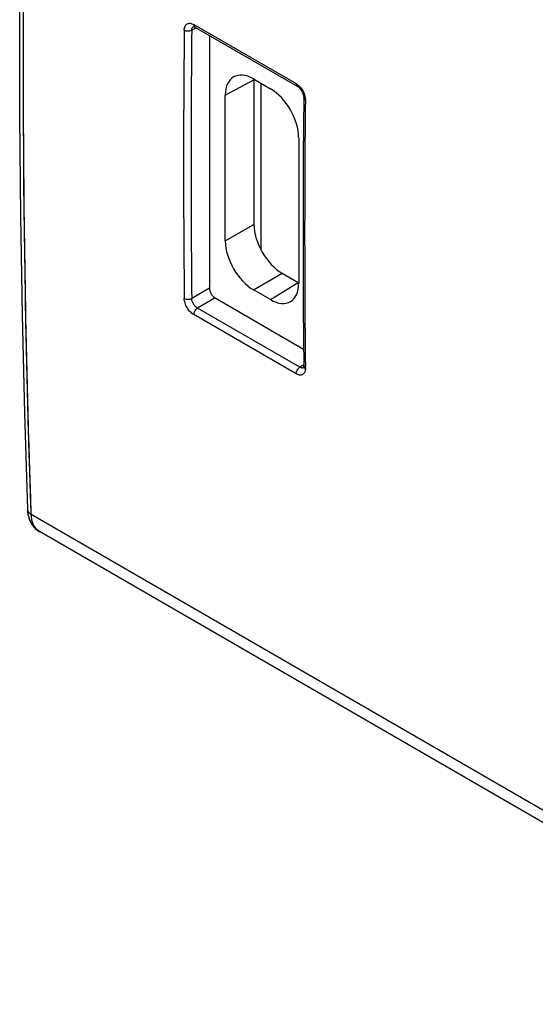
# Model space of a CAD drawing. Units: millimetres. Extents: x -29.8 to 28.7, y -31.9 to 34.3.
# Drawn here: x -29.8 to -10.5, y -31.8 to 5.2 of the extents above; entities that cross this region are included whole.
import ezdxf

# ---------------------------------------------------------------- set-up
doc = ezdxf.new("R2010")
doc.units = ezdxf.units.MM
doc.header["$LTSCALE"] = 16.335
doc.layers.get('0').update_dxf_attribs({"linetype": 'CONTINUOUS'})
for name, color, linetype in [('ASSI', 7, 'CONTINUOUS'), ('IMPORT_IGES', 7, 'CONTINUOUS'), ('RACCORDO', 7, 'CONTINUOUS')]:
    doc.layers.add(name, color=color, linetype=linetype)

msp = doc.modelspace()

# ---------------------------------------------------------------- linework, layer by layer
at = {"color": 250, "linetype": 'CONTINUOUS'}
for p, q in [((-23.216, 4.882), (-23.382, 4.793)), ((-23.304, 5.003), (-19.461, 2.784)), ((-22.718, -4.895), (-23.382, -5.279)), ((-22.506, -5.263), (-23.165, -5.643)), ((-19.461, -8.108), (-23.304, -5.889)), ((-19.322, -7.862), (-23.165, -5.643)), ((-19.171, -7.769), (-19.322, -7.862)), ((-19.113, -7.825), (-19.112, -7.907))]:
    msp.add_line(p, q, dxfattribs=at)
at = {"color": 7, "linetype": 'CONTINUOUS'}
for p, q in [((-23.322, 4.93), (-23.321, 4.931)), ((-23.321, 4.931), (-23.32, 4.93)), ((-23.32, 4.93), (-23.318, 4.93)), ((-23.318, 4.93), (-23.315, 4.93)), ((-23.315, 4.93), (-23.311, 4.929)), ((-23.311, 4.929), (-23.302, 4.927)), ((-23.302, 4.927), (-23.29, 4.923)), ((-23.29, 4.923), (-23.275, 4.916)), ((-23.275, 4.916), (-23.263, 4.909)), ((-23.263, 4.909), (-19.419, 2.69)), ((-19.17, 2.251), (-19.18, 1.186)), ((-19.17, 2.264), (-19.17, 2.251)), ((-19.18, -6.766), (-19.17, -7.825)), ((-19.177, -7.879), (-19.178, -7.88)), ((-19.176, -7.873), (-19.177, -7.877)), ((-19.177, -7.877), (-19.177, -7.879)), ((-19.174, -7.868), (-19.176, -7.873)), ((-19.173, -7.863), (-19.174, -7.868)), ((-19.172, -7.856), (-19.173, -7.863)), ((-19.171, -7.841), (-19.172, -7.856)), ((-19.17, -7.825), (-19.171, -7.84))]:
    msp.add_line(p, q, dxfattribs=at)
for points in [[(-19.419, 2.69), (-19.413, 2.687), (-19.394, 2.674), (-19.374, 2.658), (-19.352, 2.639), (-19.33, 2.617), (-19.308, 2.592), (-19.287, 2.565), (-19.266, 2.536), (-19.247, 2.505), (-19.23, 2.473), (-19.215, 2.44), (-19.201, 2.408), (-19.191, 2.376), (-19.182, 2.345), (-19.176, 2.316), (-19.172, 2.289), (-19.17, 2.264)], [(-19.18, 1.186), (-19.188, 0.051), (-19.194, -1.09), (-19.196, -2.23), (-19.196, -3.368), (-19.194, -4.505), (-19.188, -5.64), (-19.18, -6.766)]]:
    msp.add_lwpolyline(points, dxfattribs=at)
at = {"color": 250, "linetype": 'CONTINUOUS'}
for centre, radius, start, end in [((438.189, -0.241), 461.878, 179.37505, 180.62495), ((438.281, -0.243), 461.69, 179.37504, 180.62496), ((-19.893, 2.144), 0.777, 38.3594, 41.4594), ((462.165, -2.869), 481.303, 179.40023, 180.58995), ((-19.619, 2.174), 0.508, 359.4653, 4.0201), ((-19.548, -7.912), 0.436, 355.9778, 0.6501)]:
    msp.add_arc(centre, radius, start, end, dxfattribs=at)
for points, knots in [([(-23.662, 4.796), (-23.662, 4.822), (-23.657, 4.871), (-23.637, 4.937), (-23.603, 4.991), (-23.557, 5.03), (-23.501, 5.051), (-23.437, 5.053), (-23.37, 5.037), (-23.326, 5.016), (-23.304, 5.003)], [0, 0, 0, 0, 0.144755, 0.274746, 0.391879, 0.50138, 0.610609, 0.727043, 0.85616, 1, 1, 1, 1]), ([(-23.382, 4.793), (-23.382, 4.822), (-23.375, 4.864), (-23.347, 4.909), (-23.329, 4.925), (-23.319, 4.931)], [0, 0, 0, 0, 0.54506, 0.779902, 1, 1, 1, 1]), ([(-23.304, 5.003), (-23.304, 4.984), (-23.3, 4.947), (-23.276, 4.917), (-23.263, 4.909)], [0, 0, 0, 0, 0.551862, 1, 1, 1, 1]), ([(-23.662, 4.796), (-23.642, 4.785), (-23.596, 4.768), (-23.523, 4.759), (-23.449, 4.766), (-23.402, 4.782), (-23.382, 4.793)], [0, 0, 0, 0, 0.237093, 0.49968, 0.76244, 1, 1, 1, 1]), ([(-19.461, 2.784), (-19.453, 2.779), (-19.42, 2.759), (-19.39, 2.736), (-19.368, 2.716)], [0, 0, 0, 0, 0.239072, 1, 1, 1, 1]), ([(-19.461, 2.784), (-19.461, 2.765), (-19.457, 2.728), (-19.433, 2.698), (-19.419, 2.69)], [0, 0, 0, 0, 0.551873, 1, 1, 1, 1]), ([(-19.368, 2.716), (-19.363, 2.712), (-19.343, 2.693), (-19.324, 2.673), (-19.311, 2.658)], [0, 0, 0, 0, 0.245292, 1, 1, 1, 1]), ([(-19.284, 2.626), (-19.238, 2.568), (-19.187, 2.483), (-19.153, 2.391), (-19.145, 2.368)], [0, 0, 0, 0, 0.752541, 1, 1, 1, 1]), ([(-19.112, 2.169), (-19.128, 2.179), (-19.157, 2.2), (-19.17, 2.235), (-19.17, 2.251)], [0, 0, 0, 0, 0.552736, 1, 1, 1, 1]), ([(-19.145, 2.368), (-19.142, 2.359), (-19.131, 2.323), (-19.123, 2.287), (-19.119, 2.259)], [0, 0, 0, 0, 0.256304, 1, 1, 1, 1]), ([(-19.119, 2.259), (-19.118, 2.255), (-19.115, 2.238), (-19.114, 2.222), (-19.113, 2.209)], [0, 0, 0, 0, 0.25436, 1, 1, 1, 1]), ([(-23.304, -5.889), (-23.354, -5.86), (-23.45, -5.78), (-23.561, -5.629), (-23.639, -5.459), (-23.662, -5.337), (-23.662, -5.279)], [0, 0, 0, 0, 0.237655, 0.500807, 0.763459, 1, 1, 1, 1]), ([(-23.662, -5.279), (-23.642, -5.291), (-23.596, -5.307), (-23.522, -5.315), (-23.448, -5.307), (-23.402, -5.29), (-23.382, -5.279)], [0, 0, 0, 0, 0.236318, 0.49814, 0.760973, 1, 1, 1, 1]), ([(-23.165, -5.643), (-23.196, -5.626), (-23.253, -5.579), (-23.321, -5.489), (-23.368, -5.386), (-23.382, -5.313), (-23.382, -5.279)], [0, 0, 0, 0, 0.238235, 0.501304, 0.763609, 1, 1, 1, 1]), ([(-23.304, -5.889), (-23.304, -5.866), (-23.296, -5.817), (-23.267, -5.749), (-23.223, -5.688), (-23.185, -5.655), (-23.165, -5.643)], [0, 0, 0, 0, 0.235869, 0.498053, 0.761296, 1, 1, 1, 1]), ([(-19.461, -8.108), (-19.461, -8.085), (-19.453, -8.036), (-19.423, -7.968), (-19.379, -7.907), (-19.342, -7.874), (-19.322, -7.862)], [0, 0, 0, 0, 0.235869, 0.498053, 0.761296, 1, 1, 1, 1]), ([(-19.113, -7.942), (-19.114, -7.965), (-19.121, -8.007), (-19.143, -8.065), (-19.177, -8.111), (-19.222, -8.142), (-19.276, -8.158), (-19.336, -8.157), (-19.399, -8.14), (-19.44, -8.12), (-19.461, -8.108)], [0, 0, 0, 0, 0.139899, 0.265271, 0.379378, 0.488132, 0.598957, 0.718669, 0.851893, 1, 1, 1, 1]), ([(-19.247, -7.891), (-19.253, -7.89), (-19.279, -7.884), (-19.304, -7.873), (-19.322, -7.862)], [0, 0, 0, 0, 0.230652, 1, 1, 1, 1]), ([(-19.172, -7.877), (-19.181, -7.883), (-19.196, -7.889), (-19.211, -7.891), (-19.215, -7.892)], [0, 0, 0, 0, 0.742234, 1, 1, 1, 1]), ([(-19.112, -7.907), (-19.126, -7.899), (-19.15, -7.88), (-19.165, -7.854), (-19.168, -7.84)], [0, 0, 0, 0, 0.543165, 1, 1, 1, 1])]:
    msp.add_open_spline(points, degree=3, knots=knots, dxfattribs=at)
for points in [[(-19.231, -7.892), (-19.236, -7.892), (-19.242, -7.891), (-19.247, -7.891)], [(-19.215, -7.892), (-19.22, -7.892), (-19.226, -7.892), (-19.231, -7.892)], [(-19.168, -7.84), (-19.17, -7.836), (-19.17, -7.83), (-19.17, -7.825)]]:
    msp.add_open_spline(points, degree=3, dxfattribs=at)
at = {"layer": 'ASSI', "color": 250, "linetype": 'CONTINUOUS'}
for p, q in [((-23.216, 4.882), (-23.382, 4.793)), ((-23.304, 5.003), (-19.461, 2.784)), ((-22.718, -4.895), (-23.382, -5.279)), ((-22.506, -5.263), (-23.165, -5.643)), ((-19.461, -8.108), (-23.304, -5.889)), ((-19.322, -7.862), (-23.165, -5.643)), ((-19.171, -7.769), (-19.322, -7.862)), ((-19.113, -7.825), (-19.112, -7.907)), ((1.324, -31.142), (-29.411, -13.396))]:
    msp.add_line(p, q, dxfattribs=at)
at = {"layer": 'ASSI', "color": 7, "linetype": 'CONTINUOUS'}
for p, q in [((-23.322, 4.93), (-23.321, 4.931)), ((-23.321, 4.931), (-23.32, 4.93)), ((-23.32, 4.93), (-23.318, 4.93)), ((-23.318, 4.93), (-23.315, 4.93)), ((-23.315, 4.93), (-23.311, 4.929)), ((-23.311, 4.929), (-23.302, 4.927)), ((-23.301, 4.927), (-23.289, 4.923)), ((-23.289, 4.922), (-23.275, 4.916)), ((-23.274, 4.916), (-23.263, 4.909)), ((-23.263, 4.909), (-19.419, 2.69)), ((-19.176, -7.873), (-19.177, -7.877)), ((-19.177, -7.877), (-19.177, -7.879)), ((-19.174, -7.868), (-19.176, -7.873)), ((-19.173, -7.863), (-19.174, -7.868)), ((-19.172, -7.856), (-19.173, -7.863)), ((-19.171, -7.84), (-19.172, -7.856)), ((-19.17, -7.825), (-19.171, -7.84)), ((-29.557, -13.194), (-29.551, -13.283)), ((-29.149, -14.004), (-29.104, -14.031)), ((1.637, -31.781), (-29.105, -14.031))]:
    msp.add_line(p, q, dxfattribs=at)
for points in [[(-29.558, 20.385), (-29.672, 16.634), (-29.76, 12.837), (-29.819, 9.056), (-29.848, 5.293), (-29.848, 1.547), (-29.818, -2.181), (-29.76, -5.892), (-29.672, -9.584), (-29.557, -13.194)], [(-19.419, 2.69), (-19.402, 2.679), (-19.383, 2.666), (-19.364, 2.65), (-19.344, 2.631), (-19.323, 2.61), (-19.303, 2.586), (-19.283, 2.56), (-19.264, 2.533), (-19.247, 2.504), (-19.231, 2.474), (-19.216, 2.444), (-19.204, 2.414), (-19.193, 2.384), (-19.185, 2.355), (-19.178, 2.327), (-19.174, 2.301), (-19.171, 2.277)], [(-19.17, 2.251), (-19.18, 1.177), (-19.188, 0.039), (-19.194, -1.098), (-19.196, -2.233), (-19.196, -3.367), (-19.194, -4.499), (-19.188, -5.629), (-19.18, -6.758), (-19.17, -7.825)], [(-19.171, 2.277), (-19.17, 2.256), (-19.17, 2.251)], [(-29.551, -13.283), (-29.539, -13.372), (-29.521, -13.456), (-29.498, -13.536), (-29.469, -13.61), (-29.436, -13.681), (-29.398, -13.746), (-29.356, -13.807), (-29.31, -13.864), (-29.26, -13.915), (-29.206, -13.962), (-29.149, -14.004)]]:
    msp.add_lwpolyline(points, dxfattribs=at)
at = {"layer": 'ASSI', "color": 250, "linetype": 'CONTINUOUS'}
for centre, radius, start, end in [((-23.229, 4.968), 0.0674, 233.3372, 239.8627), ((438.189, -0.241), 461.878, 179.37505, 180.62495), ((438.281, -0.243), 461.69, 179.37504, 180.62496), ((-19.864, 2.169), 0.738, 41.1953, 43.9696), ((-19.855, 2.136), 0.747, 15.2196, 17.9722), ((462.165, -2.869), 481.303, 179.40023, 180.58995), ((-19.612, 2.174), 0.5, 359.4419, 2.9988), ((-19.101, -7.824), 0.069, 180.6816, 185.898), ((-19.553, -7.911), 0.442, 356.7955, 0.6347)]:
    msp.add_arc(centre, radius, start, end, dxfattribs=at)
for points, knots in [([(-29.411, -13.396), (-29.51, -10.644), (-29.807, 0.547), (-29.7, 11.747), (-29.411, 20.181)], [0, 0, 0, 0, 0.246081, 1, 1, 1, 1]), ([(-23.662, 4.796), (-23.662, 4.822), (-23.657, 4.871), (-23.637, 4.937), (-23.603, 4.991), (-23.557, 5.03), (-23.501, 5.051), (-23.437, 5.053), (-23.37, 5.037), (-23.326, 5.016), (-23.304, 5.003)], [0, 0, 0, 0, 0.144778, 0.274721, 0.391874, 0.501383, 0.610639, 0.727122, 0.856168, 1, 1, 1, 1]), ([(-23.382, 4.793), (-23.382, 4.808), (-23.379, 4.837), (-23.367, 4.877), (-23.347, 4.91), (-23.328, 4.926), (-23.318, 4.931)], [0, 0, 0, 0, 0.287791, 0.546609, 0.780507, 1, 1, 1, 1]), ([(-23.304, 5.003), (-23.304, 4.985), (-23.3, 4.952), (-23.281, 4.923), (-23.269, 4.914)], [0, 0, 0, 0, 0.549357, 1, 1, 1, 1]), ([(-23.662, 4.796), (-23.642, 4.785), (-23.596, 4.768), (-23.523, 4.759), (-23.449, 4.766), (-23.402, 4.782), (-23.382, 4.793)], [0, 0, 0, 0, 0.237121, 0.49968, 0.762412, 1, 1, 1, 1]), ([(-19.461, 2.784), (-19.45, 2.778), (-19.403, 2.748), (-19.362, 2.712), (-19.333, 2.682)], [0, 0, 0, 0, 0.236027, 1, 1, 1, 1]), ([(-19.461, 2.784), (-19.461, 2.765), (-19.457, 2.736), (-19.439, 2.705), (-19.426, 2.694), (-19.419, 2.69)], [0, 0, 0, 0, 0.548768, 0.782313, 1, 1, 1, 1]), ([(-19.308, 2.655), (-19.272, 2.614), (-19.207, 2.522), (-19.162, 2.42), (-19.144, 2.367)], [0, 0, 0, 0, 0.499646, 1, 1, 1, 1]), ([(-19.112, 2.169), (-19.128, 2.179), (-19.151, 2.196), (-19.168, 2.227), (-19.17, 2.243), (-19.17, 2.251)], [0, 0, 0, 0, 0.549617, 0.782868, 1, 1, 1, 1]), ([(-19.134, 2.332), (-19.131, 2.321), (-19.121, 2.278), (-19.114, 2.233), (-19.112, 2.2)], [0, 0, 0, 0, 0.259809, 1, 1, 1, 1]), ([(-23.304, -5.889), (-23.354, -5.86), (-23.45, -5.78), (-23.561, -5.629), (-23.639, -5.459), (-23.662, -5.337), (-23.662, -5.279)], [0, 0, 0, 0, 0.237627, 0.500811, 0.76354, 1, 1, 1, 1]), ([(-23.662, -5.279), (-23.642, -5.291), (-23.596, -5.307), (-23.522, -5.315), (-23.448, -5.307), (-23.402, -5.29), (-23.382, -5.279)], [0, 0, 0, 0, 0.236346, 0.49814, 0.760945, 1, 1, 1, 1]), ([(-23.165, -5.643), (-23.196, -5.626), (-23.253, -5.579), (-23.321, -5.489), (-23.368, -5.386), (-23.382, -5.313), (-23.382, -5.279)], [0, 0, 0, 0, 0.238224, 0.501308, 0.763674, 1, 1, 1, 1]), ([(-23.304, -5.889), (-23.304, -5.866), (-23.296, -5.817), (-23.267, -5.749), (-23.223, -5.688), (-23.185, -5.655), (-23.165, -5.643)], [0, 0, 0, 0, 0.235898, 0.498053, 0.761267, 1, 1, 1, 1]), ([(-19.461, -8.108), (-19.461, -8.085), (-19.453, -8.036), (-19.423, -7.968), (-19.379, -7.907), (-19.342, -7.874), (-19.322, -7.862)], [0, 0, 0, 0, 0.235898, 0.498053, 0.761267, 1, 1, 1, 1]), ([(-19.112, -7.936), (-19.114, -7.959), (-19.12, -8.003), (-19.141, -8.062), (-19.175, -8.109), (-19.22, -8.142), (-19.274, -8.158), (-19.334, -8.157), (-19.398, -8.14), (-19.44, -8.12), (-19.461, -8.108)], [0, 0, 0, 0, 0.140767, 0.266806, 0.381236, 0.48989, 0.600341, 0.719578, 0.852242, 1, 1, 1, 1]), ([(-19.25, -7.89), (-19.256, -7.889), (-19.281, -7.883), (-19.305, -7.872), (-19.322, -7.862)], [0, 0, 0, 0, 0.231552, 1, 1, 1, 1]), ([(-19.172, -7.877), (-19.175, -7.879), (-19.189, -7.887), (-19.205, -7.891), (-19.217, -7.892)], [0, 0, 0, 0, 0.245652, 1, 1, 1, 1]), ([(-19.112, -7.907), (-19.127, -7.898), (-19.154, -7.877), (-19.168, -7.846), (-19.17, -7.831)], [0, 0, 0, 0, 0.547031, 1, 1, 1, 1]), ([(-29.557, -13.194), (-29.557, -13.213), (-29.549, -13.252), (-29.518, -13.308), (-29.472, -13.357), (-29.432, -13.384), (-29.411, -13.396)], [0, 0, 0, 0, 0.221824, 0.456862, 0.71491, 1, 1, 1, 1]), ([(-29.105, -14.031), (-29.151, -14.004), (-29.238, -13.932), (-29.333, -13.784), (-29.393, -13.601), (-29.409, -13.467), (-29.411, -13.396)], [0, 0, 0, 0, 0.218884, 0.452647, 0.711468, 1, 1, 1, 1])]:
    msp.add_open_spline(points, degree=3, knots=knots, dxfattribs=at)
for points in [[(-19.233, -7.892), (-19.239, -7.892), (-19.245, -7.891), (-19.25, -7.89)], [(-19.217, -7.892), (-19.223, -7.892), (-19.228, -7.892), (-19.233, -7.892)]]:
    msp.add_open_spline(points, degree=3, dxfattribs=at)
at = {"layer": 'IMPORT_IGES', "color": 7, "linetype": 'CONTINUOUS'}
msp.add_line((-20.777, -3.459), (-20.777, 2.798), dxfattribs=at)
at = {"layer": 'RACCORDO', "color": 7, "linetype": 'CONTINUOUS'}
for p, q in [((-22.718, 4.595), (-22.718, -4.896)), ((-21.06, 2.961), (-20.424, 2.593)), ((-21.042, 2.929), (-21.042, -2.499)), ((-22.121, -3.122), (-22.121, 2.349)), ((-19.363, 0.756), (-19.363, -4.714)), ((-19.981, -4.336), (-19.382, -4.682)), ((-20.424, -5.326), (-21.06, -4.959)), ((-22.506, -5.263), (-19.176, -7.186)), ((1.637, -31.781), (-29.105, -14.031))]:
    msp.add_line(p, q, dxfattribs=at)
at = {"layer": 'RACCORDO', "color": 250, "linetype": 'CONTINUOUS'}
for p, q in [((-22.121, 2.349), (-21.042, 2.929)), ((-22.121, -3.122), (-21.042, -2.499)), ((-21.06, -4.959), (-19.981, -4.336)), ((-20.424, -5.326), (-19.382, -4.682)), ((-29.411, -13.396), (-29.418, -13.19)), ((1.324, -31.142), (-29.411, -13.396))]:
    msp.add_line(p, q, dxfattribs=at)
at = {"layer": 'RACCORDO', "color": 7, "linetype": 'CONTINUOUS'}
for points in [[(-29.672, 16.649), (-29.76, 12.847), (-29.818, 9.063), (-29.848, 5.295), (-29.848, 1.544), (-29.818, -2.189), (-29.76, -5.904), (-29.672, -9.601), (-29.557, -13.194)], [(-29.557, -13.194), (-29.551, -13.288), (-29.537, -13.381), (-29.518, -13.468), (-29.493, -13.55), (-29.462, -13.627), (-29.426, -13.699), (-29.385, -13.766), (-29.34, -13.828), (-29.29, -13.885), (-29.236, -13.937), (-29.179, -13.983)], [(-29.179, -13.983), (-29.117, -14.024), (-29.105, -14.031)]]:
    msp.add_lwpolyline(points, dxfattribs=at)
at = {"layer": 'RACCORDO', "color": 250, "linetype": 'CONTINUOUS'}
for centre, radius, start, end in [((-29.376, -13.187), 0.182, 182.0488, 185.8152), ((-28.86, -13.607), 0.489, 235.6218, 239.9975)]:
    msp.add_arc(centre, radius, start, end, dxfattribs=at)
at = {"layer": 'RACCORDO', "color": 7, "linetype": 'CONTINUOUS'}
for centre, major_axis, ratio, start_param, end_param in [((-21.06, 1.736), (-0.75, 1.299), 0.577156, 5.497891, 7.068383), ((-19.981, 2.316), (-0.75, 1.299), 0.577156, 0.767984, 0.785198), ((-20.424, 1.369), (-0.75, 1.299), 0.577508, -2.356091, -0.785599), ((-19.981, -3.111), (-0.75, 1.299), 0.577508, 0.785502, 2.355994), ((-21.06, -3.734), (-0.75, 1.299), 0.577508, 0.785502, 2.355994), ((-20.424, -4.101), (-0.75, 1.299), 0.577156, -3.926887, -2.356395), ((-19.382, -3.457), (-0.75, 1.299), 0.577156, -3.926887, -3.909577), ((-22.506, -5.018), (-0.15, 0.26), 0.577508, 7.068687, 8.639179)]:
    msp.add_ellipse(centre, major_axis=major_axis, ratio=ratio, start_param=start_param, end_param=end_param, dxfattribs=at)
at = {"layer": 'RACCORDO', "color": 250, "linetype": 'CONTINUOUS'}
for points, knots in [([(-29.418, -13.19), (-29.515, -10.453), (-29.806, 0.668), (-29.699, 11.799), (-29.411, 20.181)], [0, 0, 0, 0, 0.246107, 1, 1, 1, 1]), ([(-29.557, -13.205), (-29.555, -13.224), (-29.545, -13.261), (-29.514, -13.313), (-29.469, -13.359), (-29.431, -13.385), (-29.411, -13.396)], [0, 0, 0, 0, 0.22176, 0.457767, 0.716304, 1, 1, 1, 1]), ([(-29.137, -14.011), (-29.179, -13.982), (-29.256, -13.909), (-29.341, -13.764), (-29.395, -13.59), (-29.409, -13.463), (-29.411, -13.396)], [0, 0, 0, 0, 0.218995, 0.453899, 0.713068, 1, 1, 1, 1])]:
    msp.add_open_spline(points, degree=3, knots=knots, dxfattribs=at)

doc.saveas('drawing.dxf')
